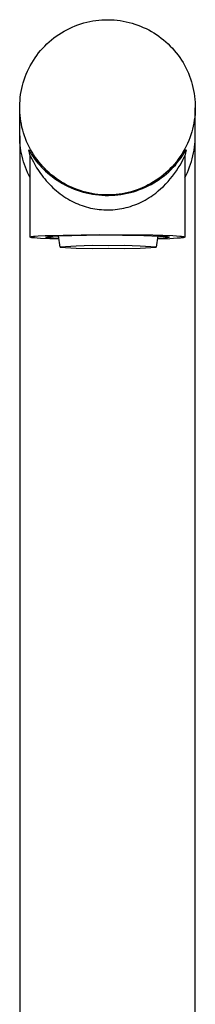
# Model space of a CAD drawing. Units: millimetres. Extents: x -446 to 385, y -1292 to 1476.
# Drawn here: x 248 to 273, y 1336 to 1476 of the extents above; entities that cross this region are included whole.
import ezdxf

# ---------------------------------------------------------------- set-up
doc = ezdxf.new("R2010")
doc.units = ezdxf.units.MM
doc.header["$MEASUREMENT"] = 0
doc.layers.add('Default', color=7, linetype='Continuous', true_color=0x000000)

msp = doc.modelspace()

# ---------------------------------------------------------------- linework, layer by layer
at = {"layer": 'Default', "color": 7, "true_color": 0xffffff}
for p, q in [((254.34, 1474.85), (254.73, 1475.04)), ((254.73, 1475.04), (255.13, 1475.22)), ((255.13, 1475.22), (255.53, 1475.39)), ((255.53, 1475.39), (255.94, 1475.55)), ((255.94, 1475.55), (256.35, 1475.68)), ((256.35, 1475.68), (256.77, 1475.81)), ((256.77, 1475.81), (257.19, 1475.92)), ((257.19, 1475.92), (257.62, 1476.02)), ((257.62, 1476.02), (258.05, 1476.1)), ((258.05, 1476.1), (258.48, 1476.16)), ((258.48, 1476.16), (258.91, 1476.21)), ((258.91, 1476.21), (259.35, 1476.25)), ((259.35, 1476.25), (259.78, 1476.27)), ((259.78, 1476.27), (260.22, 1476.27)), ((260.22, 1476.27), (260.66, 1476.26)), ((260.66, 1476.26), (261.09, 1476.24)), ((261.09, 1476.24), (261.53, 1476.2)), ((261.53, 1476.2), (261.96, 1476.14)), ((261.96, 1476.14), (262.39, 1476.07)), ((262.39, 1476.07), (262.82, 1475.99)), ((262.82, 1475.99), (263.24, 1475.89)), ((263.24, 1475.89), (263.65, 1475.77)), ((263.65, 1475.77), (264.06, 1475.65)), ((264.06, 1475.65), (264.46, 1475.51)), ((264.46, 1475.51), (264.86, 1475.35)), ((264.86, 1475.35), (265.25, 1475.18)), ((265.25, 1475.18), (265.64, 1475)), ((252.17, 1473.4), (252.51, 1473.67)), ((252.51, 1473.67), (252.86, 1473.93)), ((252.86, 1473.93), (253.22, 1474.18)), ((253.22, 1474.18), (253.59, 1474.41)), ((253.59, 1474.41), (253.96, 1474.64)), ((253.96, 1474.64), (254.34, 1474.85)), ((265.64, 1475), (266.02, 1474.81)), ((266.02, 1474.81), (266.39, 1474.6)), ((266.39, 1474.6), (266.76, 1474.38)), ((266.76, 1474.38), (267.12, 1474.15)), ((267.12, 1474.15), (267.47, 1473.91)), ((267.47, 1473.91), (267.81, 1473.65)), ((267.81, 1473.65), (268.14, 1473.39)), ((250.91, 1472.19), (251.21, 1472.51)), ((251.21, 1472.51), (251.52, 1472.82)), ((251.52, 1472.82), (251.84, 1473.11)), ((251.84, 1473.11), (252.17, 1473.4)), ((268.14, 1473.39), (268.46, 1473.11)), ((268.46, 1473.11), (268.78, 1472.82)), ((268.78, 1472.82), (269.08, 1472.52)), ((269.08, 1472.52), (269.38, 1472.21)), ((249.59, 1470.46), (249.83, 1470.83)), ((249.83, 1470.83), (250.08, 1471.18)), ((250.08, 1471.18), (250.34, 1471.53)), ((250.34, 1471.53), (250.62, 1471.87)), ((250.62, 1471.87), (250.91, 1472.19)), ((269.38, 1472.21), (269.66, 1471.89)), ((269.66, 1471.89), (269.93, 1471.56)), ((269.93, 1471.56), (270.19, 1471.22)), ((270.19, 1471.22), (270.44, 1470.87)), ((270.44, 1470.87), (270.67, 1470.52)), ((248.95, 1469.32), (249.15, 1469.71)), ((249.15, 1469.71), (249.36, 1470.09)), ((249.36, 1470.09), (249.59, 1470.46)), ((270.67, 1470.52), (270.9, 1470.16)), ((270.9, 1470.16), (271.11, 1469.79)), ((271.11, 1469.79), (271.31, 1469.41)), ((271.31, 1469.41), (271.49, 1469.02)), ((248.28, 1467.71), (248.43, 1468.12)), ((248.43, 1468.12), (248.59, 1468.53)), ((248.59, 1468.53), (248.76, 1468.93)), ((248.76, 1468.93), (248.95, 1469.32)), ((271.49, 1469.02), (271.67, 1468.63)), ((271.67, 1468.63), (271.83, 1468.24)), ((271.83, 1468.24), (271.97, 1467.84)), ((247.94, 1466.46), (248.04, 1466.87)), ((248.04, 1466.87), (248.15, 1467.29)), ((248.15, 1467.29), (248.28, 1467.71)), ((271.97, 1467.84), (272.1, 1467.43)), ((272.1, 1467.43), (272.22, 1467.02)), ((272.22, 1467.02), (272.32, 1466.61)), ((272.32, 1466.61), (272.41, 1466.19)), ((247.73, 1465.19), (247.78, 1465.62)), ((247.78, 1465.62), (247.85, 1466.04)), ((247.85, 1466.04), (247.94, 1466.46)), ((272.41, 1466.19), (272.49, 1465.77)), ((272.49, 1465.77), (272.55, 1465.35)), ((272.55, 1465.35), (272.6, 1464.92)), ((247.65, 1463.92), (247.66, 1464.34)), ((247.65, 1463.49), (247.65, 1463.92)), ((247.66, 1464.34), (247.69, 1464.77)), ((247.69, 1464.77), (247.73, 1465.19)), ((272.6, 1464.92), (272.63, 1464.5)), ((272.63, 1464.5), (272.64, 1464.07)), ((272.64, 1464.07), (272.65, 1463.64)), ((247.65, 1459.73), (247.65, 1463.72)), ((247.67, 1463.06), (247.65, 1463.49)), ((247.7, 1462.64), (247.67, 1463.06)), ((247.75, 1462.21), (247.7, 1462.64)), ((272.61, 1462.79), (272.57, 1462.37)), ((272.63, 1463.22), (272.61, 1462.79)), ((272.65, 1463.64), (272.63, 1463.22)), ((272.65, 1457.22), (272.65, 1463.69)), ((247.81, 1461.79), (247.75, 1462.21)), ((247.88, 1461.37), (247.81, 1461.79)), ((247.97, 1460.96), (247.88, 1461.37)), ((272.36, 1461.11), (272.26, 1460.69)), ((272.44, 1461.52), (272.36, 1461.11)), ((272.51, 1461.94), (272.44, 1461.52)), ((272.57, 1462.37), (272.51, 1461.94)), ((247.66, 1459.22), (247.65, 1459.73)), ((247.65, 1459.73), (247.65, 1457.22)), ((248.08, 1460.54), (247.97, 1460.96)), ((248.19, 1460.13), (248.08, 1460.54)), ((248.33, 1459.73), (248.19, 1460.13)), ((248.47, 1459.32), (248.33, 1459.73)), ((272.01, 1459.85), (271.87, 1459.44)), ((272.14, 1460.27), (272.01, 1459.85)), ((272.26, 1460.69), (272.14, 1460.27)), ((272.64, 1459.34), (272.65, 1459.58)), ((247.68, 1458.81), (247.66, 1459.22)), ((247.71, 1458.41), (247.68, 1458.81)), ((247.76, 1458), (247.71, 1458.41)), ((248.63, 1458.93), (248.47, 1459.32)), ((248.8, 1458.54), (248.63, 1458.93)), ((248.99, 1458.15), (248.8, 1458.54)), ((271.35, 1458.24), (271.15, 1457.85)), ((271.54, 1458.64), (271.35, 1458.24)), ((271.71, 1459.04), (271.54, 1458.64)), ((271.87, 1459.44), (271.71, 1459.04)), ((272.54, 1458.1), (272.59, 1458.51)), ((272.59, 1458.51), (272.62, 1458.92)), ((272.62, 1458.92), (272.64, 1459.34)), ((247.65, 1457.22), (247.65, 1239.49)), ((247.83, 1457.6), (247.76, 1458)), ((247.9, 1457.2), (247.83, 1457.6)), ((247.99, 1456.8), (247.9, 1457.2)), ((248.09, 1456.41), (247.99, 1456.8)), ((249.15, 1456.85), (248.94, 1457.72)), ((248.94, 1457.72), (249.13, 1457.39)), ((249.19, 1457.78), (248.99, 1458.15)), ((249.13, 1457.39), (249.33, 1457.06)), ((249.15, 1445.28), (249.15, 1456.85)), ((249.15, 1456.85), (249.15, 1456.85)), ((249.15, 1456.85), (249.15, 1456.85)), ((249.15, 1456.85), (249.15, 1456.85)), ((249.15, 1456.85), (249.15, 1456.85)), ((249.15, 1456.85), (249.15, 1456.85)), ((249.15, 1456.85), (249.15, 1456.85)), ((249.15, 1456.85), (249.15, 1456.85)), ((249.15, 1456.85), (249.15, 1456.85)), ((249.15, 1456.85), (249.15, 1456.85)), ((249.15, 1456.85), (249.15, 1456.85)), ((249.15, 1456.85), (249.15, 1456.85)), ((249.15, 1456.85), (249.15, 1456.85)), ((249.15, 1456.85), (249.15, 1456.85)), ((249.15, 1456.85), (249.15, 1456.85)), ((249.15, 1456.85), (249.15, 1456.85)), ((249.15, 1456.85), (249.15, 1456.85)), ((249.15, 1456.85), (249.15, 1456.85)), ((249.15, 1456.85), (249.15, 1456.85)), ((249.15, 1456.85), (249.15, 1456.85)), ((249.15, 1456.85), (249.15, 1456.85)), ((249.15, 1456.85), (249.15, 1456.85)), ((249.15, 1456.85), (249.15, 1456.85)), ((249.15, 1456.85), (249.15, 1456.85)), ((249.15, 1456.85), (249.15, 1456.85)), ((249.15, 1456.85), (249.15, 1456.85)), ((249.15, 1456.85), (249.15, 1456.85)), ((249.15, 1456.85), (249.15, 1456.85)), ((249.15, 1456.85), (249.15, 1456.85)), ((249.15, 1456.85), (249.15, 1456.85)), ((249.15, 1456.85), (249.15, 1456.85)), ((249.15, 1456.85), (249.15, 1456.85)), ((249.15, 1456.85), (249.15, 1456.85)), ((249.15, 1456.85), (249.15, 1456.85)), ((249.15, 1456.85), (249.15, 1456.85)), ((249.15, 1456.85), (249.15, 1456.85)), ((249.15, 1456.85), (249.15, 1456.85)), ((249.15, 1456.85), (249.15, 1456.85)), ((249.15, 1456.85), (249.15, 1456.85)), ((249.15, 1456.85), (249.15, 1456.85)), ((249.15, 1456.85), (249.15, 1456.85)), ((249.15, 1456.85), (249.15, 1456.85)), ((249.15, 1456.85), (249.15, 1456.85)), ((249.15, 1456.85), (249.15, 1456.85)), ((249.15, 1456.85), (249.15, 1456.85)), ((249.15, 1456.85), (249.15, 1456.85)), ((249.15, 1456.85), (249.15, 1456.85)), ((249.15, 1456.85), (249.15, 1456.85)), ((249.15, 1456.85), (249.15, 1456.85)), ((249.15, 1456.85), (249.15, 1456.85)), ((249.15, 1456.85), (249.15, 1456.85)), ((249.15, 1456.85), (249.15, 1456.85)), ((249.15, 1456.85), (249.15, 1456.85)), ((249.15, 1456.85), (249.15, 1456.85)), ((249.15, 1456.85), (249.15, 1456.85)), ((249.15, 1456.85), (249.15, 1456.85)), ((249.15, 1456.85), (249.15, 1456.85)), ((249.15, 1456.85), (249.15, 1456.85)), ((249.15, 1456.85), (249.15, 1456.85)), ((249.15, 1456.85), (249.15, 1456.85)), ((249.15, 1456.85), (249.15, 1456.85)), ((249.15, 1456.85), (249.15, 1456.85)), ((249.15, 1456.85), (249.15, 1456.85)), ((249.15, 1456.85), (249.15, 1456.85)), ((249.15, 1456.85), (249.15, 1456.85)), ((249.15, 1456.85), (249.15, 1456.85)), ((249.15, 1456.85), (249.15, 1456.85)), ((249.15, 1456.85), (249.15, 1456.85)), ((249.15, 1456.85), (249.15, 1456.85)), ((249.15, 1456.85), (249.15, 1456.85)), ((249.15, 1456.85), (249.15, 1456.85)), ((249.15, 1456.85), (249.15, 1456.85)), ((249.15, 1456.85), (249.15, 1456.85)), ((249.15, 1456.85), (249.15, 1456.85)), ((249.15, 1456.85), (249.15, 1456.85)), ((249.15, 1456.85), (249.15, 1456.85)), ((249.15, 1456.85), (249.15, 1456.85)), ((249.15, 1456.85), (249.15, 1456.85)), ((249.15, 1456.85), (249.15, 1456.85)), ((249.15, 1456.85), (249.15, 1456.85)), ((249.15, 1456.85), (249.15, 1456.85)), ((249.15, 1456.85), (249.15, 1456.85)), ((249.15, 1456.85), (249.15, 1456.85)), ((249.15, 1456.85), (249.15, 1456.85)), ((249.15, 1456.85), (249.15, 1456.85)), ((249.15, 1456.85), (249.15, 1456.85)), ((249.15, 1456.85), (249.15, 1456.85)), ((249.15, 1456.85), (249.15, 1456.85)), ((249.15, 1456.85), (249.15, 1456.85)), ((249.15, 1456.85), (249.15, 1456.85)), ((249.15, 1456.85), (249.15, 1456.85)), ((249.15, 1456.85), (249.15, 1456.85)), ((249.15, 1456.85), (249.15, 1456.85)), ((249.15, 1456.85), (249.15, 1456.85)), ((249.15, 1456.85), (249.15, 1456.85)), ((249.15, 1456.85), (249.15, 1456.85)), ((249.15, 1456.85), (249.15, 1456.85)), ((249.15, 1456.85), (249.15, 1456.85)), ((249.15, 1456.85), (249.15, 1456.85)), ((249.15, 1456.85), (249.15, 1456.85)), ((249.15, 1456.85), (249.15, 1456.85)), ((249.15, 1456.85), (249.15, 1456.85)), ((249.15, 1456.85), (249.15, 1456.85)), ((249.15, 1456.85), (249.15, 1456.85)), ((249.15, 1456.85), (249.15, 1456.85)), ((249.15, 1456.85), (249.15, 1456.85)), ((249.15, 1456.85), (249.15, 1456.85)), ((249.15, 1456.85), (249.15, 1456.85)), ((249.15, 1456.85), (249.15, 1456.85)), ((249.15, 1456.85), (249.15, 1456.85)), ((249.15, 1456.85), (249.15, 1456.85)), ((249.15, 1456.85), (249.15, 1456.85)), ((249.15, 1456.85), (249.15, 1456.85)), ((249.15, 1456.85), (249.15, 1456.85)), ((249.15, 1456.85), (249.15, 1456.85)), ((249.15, 1456.85), (249.16, 1456.85)), ((249.16, 1456.85), (249.16, 1456.84)), ((249.16, 1456.84), (249.17, 1456.83)), ((249.17, 1456.83), (249.17, 1456.82)), ((249.17, 1456.82), (249.19, 1456.79)), ((249.4, 1457.41), (249.19, 1457.78)), ((249.19, 1456.79), (249.59, 1455.99)), ((249.33, 1457.06), (249.55, 1456.74)), ((249.62, 1457.04), (249.4, 1457.41)), ((249.86, 1456.69), (249.62, 1457.04)), ((270.71, 1457.1), (270.47, 1456.74)), ((270.64, 1456.6), (270.89, 1456.97)), ((270.94, 1457.47), (270.71, 1457.1)), ((270.89, 1456.97), (271.13, 1457.34)), ((271.15, 1457.85), (270.94, 1457.47)), ((270.94, 1456.41), (271.15, 1456.85)), ((271.13, 1457.34), (271.35, 1457.72)), ((271.35, 1457.72), (271.15, 1456.85)), ((271.15, 1456.85), (271.15, 1445.28)), ((272.22, 1456.46), (272.32, 1456.87)), ((272.32, 1456.87), (272.41, 1457.28)), ((272.41, 1457.28), (272.48, 1457.68)), ((272.48, 1457.68), (272.54, 1458.1)), ((272.65, 1239.49), (272.65, 1457.22)), ((248.2, 1456.02), (248.09, 1456.41)), ((248.33, 1455.63), (248.2, 1456.02)), ((248.47, 1455.25), (248.33, 1455.63)), ((249.55, 1456.74), (249.77, 1456.42)), ((249.59, 1455.99), (249.74, 1455.72)), ((249.74, 1455.72), (249.89, 1455.46)), ((249.77, 1456.42), (250, 1456.11)), ((250.11, 1456.34), (249.86, 1456.69)), ((249.89, 1455.46), (250.06, 1455.18)), ((250, 1456.11), (250.24, 1455.81)), ((250.37, 1456), (250.11, 1456.34)), ((250.24, 1455.81), (250.5, 1455.52)), ((250.64, 1455.67), (250.37, 1456)), ((250.5, 1455.52), (250.76, 1455.24)), ((250.92, 1455.35), (250.64, 1455.67)), ((269.68, 1455.7), (269.39, 1455.37)), ((269.51, 1455.24), (269.81, 1455.56)), ((269.95, 1456.03), (269.68, 1455.7)), ((269.81, 1455.56), (270.09, 1455.9)), ((270.22, 1456.38), (269.95, 1456.03)), ((270.09, 1455.9), (270.37, 1456.25)), ((270.47, 1456.74), (270.22, 1456.38)), ((270.23, 1455.14), (270.48, 1455.56)), ((270.37, 1456.25), (270.64, 1456.6)), ((270.48, 1455.56), (270.72, 1455.98)), ((270.72, 1455.98), (270.94, 1456.41)), ((271.84, 1455.28), (271.98, 1455.67)), ((271.98, 1455.67), (272.11, 1456.06)), ((272.11, 1456.06), (272.22, 1456.46)), ((248.62, 1454.87), (248.47, 1455.25)), ((248.78, 1454.49), (248.62, 1454.87)), ((248.96, 1454.13), (248.78, 1454.49)), ((249.15, 1453.76), (248.96, 1454.13)), ((250.06, 1455.18), (250.23, 1454.91)), ((250.23, 1454.91), (250.41, 1454.64)), ((250.41, 1454.64), (250.59, 1454.37)), ((250.59, 1454.37), (250.79, 1454.1)), ((250.76, 1455.24), (251.03, 1454.96)), ((250.79, 1454.1), (251, 1453.83)), ((251.21, 1455.04), (250.92, 1455.35)), ((251.03, 1454.96), (251.31, 1454.7)), ((251.52, 1454.74), (251.21, 1455.04)), ((251.31, 1454.7), (251.6, 1454.44)), ((251.83, 1454.45), (251.52, 1454.74)), ((251.6, 1454.44), (251.89, 1454.19)), ((252.15, 1454.18), (251.83, 1454.45)), ((251.89, 1454.19), (252.25, 1453.91)), ((252.49, 1453.91), (252.15, 1454.18)), ((268.13, 1454.17), (267.79, 1453.89)), ((267.85, 1453.76), (268.2, 1454.04)), ((268.46, 1454.45), (268.13, 1454.17)), ((268.2, 1454.04), (268.54, 1454.32)), ((268.78, 1454.74), (268.46, 1454.45)), ((268.54, 1454.32), (268.87, 1454.61)), ((269.09, 1455.05), (268.78, 1454.74)), ((268.87, 1454.61), (269.2, 1454.92)), ((269.39, 1455.37), (269.09, 1455.05)), ((269.2, 1454.92), (269.51, 1455.24)), ((269.4, 1453.96), (269.69, 1454.34)), ((269.69, 1454.34), (269.97, 1454.74)), ((269.97, 1454.74), (270.23, 1455.14)), ((271.15, 1453.76), (271.34, 1454.13)), ((271.34, 1454.13), (271.52, 1454.51)), ((271.52, 1454.51), (271.69, 1454.89)), ((271.69, 1454.89), (271.84, 1455.28)), ((251, 1453.83), (251.21, 1453.57)), ((251.21, 1453.57), (251.43, 1453.31)), ((251.43, 1453.31), (251.66, 1453.06)), ((251.66, 1453.06), (251.89, 1452.81)), ((251.89, 1452.81), (252.13, 1452.57)), ((252.13, 1452.57), (252.37, 1452.33)), ((252.25, 1453.91), (252.61, 1453.64)), ((252.83, 1453.65), (252.49, 1453.91)), ((252.61, 1453.64), (252.99, 1453.39)), ((253.18, 1453.41), (252.83, 1453.65)), ((252.99, 1453.39), (253.37, 1453.14)), ((253.54, 1453.18), (253.18, 1453.41)), ((253.37, 1453.14), (253.76, 1452.91)), ((253.9, 1452.96), (253.54, 1453.18)), ((253.76, 1452.91), (254.16, 1452.7)), ((254.28, 1452.75), (253.9, 1452.96)), ((254.16, 1452.7), (254.56, 1452.49)), ((254.66, 1452.56), (254.28, 1452.75)), ((265.54, 1452.4), (265.95, 1452.59)), ((265.95, 1452.72), (265.56, 1452.52)), ((266.34, 1452.93), (265.95, 1452.72)), ((265.95, 1452.59), (266.35, 1452.8)), ((266.71, 1453.15), (266.34, 1452.93)), ((266.35, 1452.8), (266.74, 1453.02)), ((267.08, 1453.38), (266.71, 1453.15)), ((266.74, 1453.02), (267.12, 1453.26)), ((267.44, 1453.63), (267.08, 1453.38)), ((267.12, 1453.26), (267.49, 1453.51)), ((267.79, 1453.89), (267.44, 1453.63)), ((267.49, 1453.51), (267.85, 1453.76)), ((268.1, 1452.52), (268.45, 1452.86)), ((268.45, 1452.86), (268.78, 1453.21)), ((268.78, 1453.21), (269.09, 1453.58)), ((269.09, 1453.58), (269.4, 1453.96)), ((252.37, 1452.33), (252.62, 1452.11)), ((252.62, 1452.11), (252.87, 1451.89)), ((252.87, 1451.89), (253.13, 1451.68)), ((253.13, 1451.68), (253.4, 1451.47)), ((253.4, 1451.47), (253.67, 1451.27)), ((253.67, 1451.27), (253.95, 1451.08)), ((254.56, 1452.49), (254.98, 1452.31)), ((255.04, 1452.38), (254.66, 1452.56)), ((254.98, 1452.31), (255.4, 1452.13)), ((255.44, 1452.21), (255.04, 1452.38)), ((255.4, 1452.13), (255.82, 1451.98)), ((255.83, 1452.06), (255.44, 1452.21)), ((255.82, 1451.98), (256.25, 1451.83)), ((256.24, 1451.92), (255.83, 1452.06)), ((256.64, 1451.79), (256.24, 1451.92)), ((256.25, 1451.83), (256.68, 1451.7)), ((257.06, 1451.68), (256.64, 1451.79)), ((256.68, 1451.7), (257.12, 1451.59)), ((257.48, 1451.58), (257.06, 1451.68)), ((257.12, 1451.59), (257.57, 1451.49)), ((257.91, 1451.49), (257.48, 1451.58)), ((257.57, 1451.49), (258.01, 1451.41)), ((258.34, 1451.42), (257.91, 1451.49)), ((258.01, 1451.41), (258.46, 1451.34)), ((258.77, 1451.36), (258.34, 1451.42)), ((258.46, 1451.34), (258.91, 1451.29)), ((259.21, 1451.32), (258.77, 1451.36)), ((258.91, 1451.29), (259.36, 1451.25)), ((259.64, 1451.3), (259.21, 1451.32)), ((259.36, 1451.25), (259.81, 1451.23)), ((260.08, 1451.29), (259.64, 1451.3)), ((259.81, 1451.23), (260.27, 1451.23)), ((260.51, 1451.29), (260.08, 1451.29)), ((260.27, 1451.23), (260.72, 1451.24)), ((260.95, 1451.31), (260.51, 1451.29)), ((260.72, 1451.24), (261.17, 1451.27)), ((261.38, 1451.35), (260.95, 1451.31)), ((261.17, 1451.27), (261.62, 1451.31)), ((261.82, 1451.4), (261.38, 1451.35)), ((261.62, 1451.31), (262.07, 1451.37)), ((262.25, 1451.47), (261.82, 1451.4)), ((262.07, 1451.37), (262.52, 1451.45)), ((262.68, 1451.55), (262.25, 1451.47)), ((262.52, 1451.45), (262.96, 1451.54)), ((263.1, 1451.64), (262.68, 1451.55)), ((262.96, 1451.54), (263.4, 1451.64)), ((263.52, 1451.75), (263.1, 1451.64)), ((263.4, 1451.64), (263.84, 1451.76)), ((263.94, 1451.88), (263.52, 1451.75)), ((263.84, 1451.76), (264.27, 1451.9)), ((264.36, 1452.02), (263.94, 1451.88)), ((264.27, 1451.9), (264.7, 1452.05)), ((264.76, 1452.17), (264.36, 1452.02)), ((264.7, 1452.05), (265.12, 1452.22)), ((265.17, 1452.34), (264.76, 1452.17)), ((265.12, 1452.22), (265.54, 1452.4)), ((265.56, 1452.52), (265.17, 1452.34)), ((266.35, 1451.09), (266.62, 1451.27)), ((266.62, 1451.27), (267.01, 1451.56)), ((267.01, 1451.56), (267.38, 1451.87)), ((267.38, 1451.87), (267.75, 1452.19)), ((267.75, 1452.19), (268.1, 1452.52)), ((253.95, 1451.08), (254.23, 1450.9)), ((254.23, 1450.9), (254.52, 1450.72)), ((254.52, 1450.72), (254.79, 1450.57)), ((254.79, 1450.57), (255.07, 1450.42)), ((255.07, 1450.42), (255.36, 1450.28)), ((255.36, 1450.28), (255.64, 1450.14)), ((255.64, 1450.14), (255.93, 1450.01)), ((255.93, 1450.01), (256.23, 1449.9)), ((256.23, 1449.9), (256.53, 1449.79)), ((256.53, 1449.79), (256.83, 1449.69)), ((263.41, 1449.67), (263.72, 1449.77)), ((263.72, 1449.77), (264.03, 1449.88)), ((264.03, 1449.88), (264.34, 1450)), ((264.34, 1450), (264.64, 1450.13)), ((264.64, 1450.13), (264.93, 1450.27)), ((264.93, 1450.27), (265.23, 1450.42)), ((265.23, 1450.42), (265.52, 1450.57)), ((265.52, 1450.57), (265.8, 1450.74)), ((265.8, 1450.74), (266.08, 1450.91)), ((266.08, 1450.91), (266.35, 1451.09)), ((256.83, 1449.69), (257.13, 1449.59)), ((257.13, 1449.59), (257.43, 1449.51)), ((257.43, 1449.51), (257.74, 1449.43)), ((257.74, 1449.43), (258.05, 1449.37)), ((258.05, 1449.37), (258.36, 1449.31)), ((258.36, 1449.31), (258.67, 1449.27)), ((258.67, 1449.27), (258.98, 1449.23)), ((258.98, 1449.23), (259.29, 1449.2)), ((259.29, 1449.2), (259.61, 1449.18)), ((259.61, 1449.18), (259.94, 1449.16)), ((259.94, 1449.16), (260.26, 1449.16)), ((260.26, 1449.16), (260.58, 1449.17)), ((260.58, 1449.17), (260.9, 1449.19)), ((260.9, 1449.19), (261.23, 1449.22)), ((261.23, 1449.22), (261.55, 1449.25)), ((261.55, 1449.25), (261.86, 1449.3)), ((261.86, 1449.3), (262.18, 1449.36)), ((262.18, 1449.36), (262.48, 1449.42)), ((262.48, 1449.42), (262.79, 1449.49)), ((262.79, 1449.49), (263.1, 1449.57)), ((263.1, 1449.57), (263.41, 1449.67)), ((251.25, 1445.51), (258.94, 1445.66)), ((253.05, 1445.46), (259.18, 1445.59)), ((258.94, 1445.66), (266.62, 1445.59)), ((259.18, 1445.59), (265.31, 1445.53)), ((266.62, 1445.59), (269.44, 1445.49)), ((249.15, 1445.29), (249.16, 1445.3)), ((249.15, 1445.28), (249.15, 1445.29)), ((249.15, 1445.29), (249.15, 1445.29)), ((249.15, 1445.29), (249.15, 1445.29)), ((249.15, 1445.29), (249.15, 1445.29)), ((249.15, 1445.27), (249.15, 1445.28)), ((249.15, 1445.28), (249.15, 1445.28)), ((249.15, 1445.28), (249.15, 1445.28)), ((249.15, 1445.28), (249.15, 1445.28)), ((249.16, 1445.27), (249.15, 1445.27)), ((249.15, 1445.27), (249.15, 1445.27)), ((249.15, 1445.27), (249.15, 1445.27)), ((249.15, 1445.27), (249.15, 1445.27)), ((249.16, 1445.3), (249.16, 1445.3)), ((249.16, 1445.3), (249.16, 1445.3)), ((249.16, 1445.3), (249.17, 1445.3)), ((249.16, 1445.26), (249.16, 1445.27)), ((249.17, 1445.26), (249.16, 1445.26)), ((249.16, 1445.26), (249.16, 1445.26)), ((249.17, 1445.3), (249.17, 1445.31)), ((249.17, 1445.31), (249.18, 1445.31)), ((249.18, 1445.25), (249.17, 1445.26)), ((249.17, 1445.26), (249.17, 1445.26)), ((249.18, 1445.31), (249.18, 1445.31)), ((249.18, 1445.31), (249.19, 1445.31)), ((249.19, 1445.25), (249.18, 1445.25)), ((249.18, 1445.25), (249.18, 1445.25)), ((249.19, 1445.31), (249.19, 1445.32)), ((249.19, 1445.32), (249.2, 1445.32)), ((249.2, 1445.24), (249.19, 1445.25)), ((249.19, 1445.25), (249.19, 1445.25)), ((249.2, 1445.32), (249.2, 1445.32)), ((249.2, 1445.32), (249.21, 1445.32)), ((249.21, 1445.24), (249.2, 1445.24)), ((249.21, 1445.32), (249.23, 1445.33)), ((249.22, 1445.24), (249.21, 1445.24)), ((249.24, 1445.23), (249.22, 1445.24)), ((249.23, 1445.33), (249.24, 1445.33)), ((249.24, 1445.33), (249.26, 1445.34)), ((249.26, 1445.23), (249.24, 1445.23)), ((249.26, 1445.34), (249.3, 1445.35)), ((249.28, 1445.22), (249.26, 1445.23)), ((249.32, 1445.21), (249.28, 1445.22)), ((249.3, 1445.35), (249.35, 1445.35)), ((249.37, 1445.2), (249.32, 1445.21)), ((249.35, 1445.35), (249.41, 1445.36)), ((249.43, 1445.19), (249.37, 1445.2)), ((249.41, 1445.36), (249.53, 1445.38)), ((249.57, 1445.18), (249.43, 1445.19)), ((249.53, 1445.38), (249.68, 1445.4)), ((249.73, 1445.16), (249.57, 1445.18)), ((249.68, 1445.4), (249.85, 1445.42)), ((250.14, 1445.12), (249.73, 1445.16)), ((249.85, 1445.42), (250.26, 1445.45)), ((250.63, 1445.09), (250.14, 1445.12)), ((250.26, 1445.45), (251.25, 1445.51)), ((253.26, 1444.98), (250.63, 1445.09)), ((251.37, 1445.28), (251.37, 1445.29)), ((251.37, 1445.29), (251.38, 1445.29)), ((251.38, 1445.27), (251.37, 1445.28)), ((251.37, 1445.28), (251.37, 1445.28)), ((251.37, 1445.28), (251.37, 1445.28)), ((251.37, 1445.28), (251.37, 1445.28)), ((251.37, 1445.28), (251.37, 1445.28)), ((251.37, 1445.28), (251.37, 1445.28)), ((251.37, 1445.28), (251.37, 1445.28)), ((251.38, 1445.29), (251.38, 1445.3)), ((251.38, 1445.3), (251.39, 1445.3)), ((251.38, 1445.29), (251.38, 1445.29)), ((251.38, 1445.29), (251.38, 1445.29)), ((251.38, 1445.29), (251.38, 1445.29)), ((251.38, 1445.29), (251.38, 1445.29)), ((251.39, 1445.26), (251.38, 1445.27)), ((251.38, 1445.27), (251.38, 1445.27)), ((251.38, 1445.27), (251.38, 1445.27)), ((251.38, 1445.27), (251.38, 1445.27)), ((251.38, 1445.27), (251.38, 1445.27)), ((251.38, 1445.27), (251.38, 1445.27)), ((251.39, 1445.3), (251.39, 1445.3)), ((251.39, 1445.3), (251.39, 1445.3)), ((251.39, 1445.3), (251.4, 1445.3)), ((251.4, 1445.26), (251.39, 1445.26)), ((251.39, 1445.26), (251.39, 1445.26)), ((251.39, 1445.26), (251.39, 1445.26)), ((251.39, 1445.26), (251.39, 1445.26)), ((251.4, 1445.3), (251.4, 1445.31)), ((251.4, 1445.31), (251.41, 1445.31)), ((251.4, 1445.3), (251.4, 1445.3)), ((251.41, 1445.25), (251.4, 1445.26)), ((251.4, 1445.26), (251.4, 1445.26)), ((251.41, 1445.31), (251.41, 1445.31)), ((251.41, 1445.31), (251.42, 1445.31)), ((251.42, 1445.25), (251.41, 1445.25)), ((251.41, 1445.25), (251.41, 1445.25)), ((251.41, 1445.25), (251.41, 1445.25)), ((251.42, 1445.31), (251.43, 1445.32)), ((251.43, 1445.24), (251.42, 1445.25)), ((251.43, 1445.32), (251.44, 1445.32)), ((251.44, 1445.24), (251.43, 1445.24)), ((251.44, 1445.32), (251.45, 1445.32)), ((251.46, 1445.24), (251.44, 1445.24)), ((251.45, 1445.32), (251.46, 1445.32)), ((251.46, 1445.32), (251.49, 1445.33)), ((251.47, 1445.24), (251.46, 1445.24)), ((251.5, 1445.23), (251.47, 1445.24)), ((251.49, 1445.33), (251.52, 1445.34)), ((251.53, 1445.22), (251.5, 1445.23)), ((251.52, 1445.34), (251.56, 1445.34)), ((251.57, 1445.22), (251.53, 1445.22)), ((251.56, 1445.34), (251.64, 1445.36)), ((251.66, 1445.2), (251.57, 1445.22)), ((251.64, 1445.36), (251.73, 1445.37)), ((251.87, 1445.18), (251.66, 1445.2)), ((251.73, 1445.37), (251.83, 1445.38)), ((251.83, 1445.38), (252.08, 1445.4)), ((252.14, 1445.16), (251.87, 1445.18)), ((252.08, 1445.4), (252.37, 1445.42)), ((252.46, 1445.13), (252.14, 1445.16)), ((252.37, 1445.42), (253.05, 1445.46)), ((253.24, 1445.09), (252.46, 1445.13)), ((253.42, 1443.87), (253.18, 1445.47)), ((265.31, 1445.53), (267.56, 1445.44)), ((267.31, 1445.46), (267.08, 1443.87)), ((269.04, 1445.05), (267.24, 1444.99)), ((268.07, 1445.15), (267.26, 1445.1)), ((267.56, 1445.44), (267.99, 1445.42)), ((267.99, 1445.42), (268.35, 1445.39)), ((268.4, 1445.18), (268.07, 1445.15)), ((268.35, 1445.39), (268.5, 1445.37)), ((268.53, 1445.19), (268.4, 1445.18)), ((268.5, 1445.37), (268.63, 1445.36)), ((268.65, 1445.2), (268.53, 1445.19)), ((268.63, 1445.36), (268.73, 1445.34)), ((268.75, 1445.22), (268.65, 1445.2)), ((268.73, 1445.34), (268.78, 1445.34)), ((268.79, 1445.23), (268.75, 1445.22)), ((268.78, 1445.34), (268.81, 1445.33)), ((268.82, 1445.23), (268.79, 1445.23)), ((268.81, 1445.33), (268.83, 1445.32)), ((268.84, 1445.24), (268.82, 1445.23)), ((268.83, 1445.32), (268.85, 1445.32)), ((268.86, 1445.24), (268.84, 1445.24)), ((268.85, 1445.32), (268.86, 1445.32)), ((268.86, 1445.32), (268.87, 1445.31)), ((268.87, 1445.25), (268.86, 1445.24)), ((268.87, 1445.31), (268.88, 1445.31)), ((268.88, 1445.25), (268.87, 1445.25)), ((268.87, 1445.25), (268.87, 1445.25)), ((268.88, 1445.31), (268.88, 1445.31)), ((268.88, 1445.31), (268.89, 1445.31)), ((268.89, 1445.25), (268.88, 1445.25)), ((268.89, 1445.31), (268.89, 1445.31)), ((268.89, 1445.31), (268.9, 1445.3)), ((268.9, 1445.26), (268.89, 1445.26)), ((268.89, 1445.26), (268.89, 1445.25)), ((268.89, 1445.25), (268.89, 1445.25)), ((268.9, 1445.3), (268.9, 1445.3)), ((268.9, 1445.3), (268.91, 1445.3)), ((268.91, 1445.26), (268.9, 1445.26)), ((268.9, 1445.26), (268.9, 1445.26)), ((268.91, 1445.3), (268.91, 1445.3)), ((268.91, 1445.3), (268.91, 1445.3)), ((268.91, 1445.3), (268.92, 1445.29)), ((268.92, 1445.27), (268.91, 1445.27)), ((268.91, 1445.27), (268.91, 1445.26)), ((268.91, 1445.26), (268.91, 1445.26)), ((268.92, 1445.29), (268.92, 1445.29)), ((268.92, 1445.29), (268.92, 1445.29)), ((268.92, 1445.29), (268.92, 1445.29)), ((268.92, 1445.29), (268.92, 1445.29)), ((268.92, 1445.29), (268.92, 1445.28)), ((268.92, 1445.28), (268.92, 1445.28)), ((268.92, 1445.28), (268.92, 1445.28)), ((268.92, 1445.28), (268.92, 1445.28)), ((268.92, 1445.28), (268.92, 1445.28)), ((268.92, 1445.28), (268.92, 1445.27)), ((268.92, 1445.27), (268.92, 1445.27)), ((268.92, 1445.27), (268.92, 1445.27)), ((268.92, 1445.27), (268.92, 1445.27)), ((270.07, 1445.12), (269.04, 1445.05)), ((269.44, 1445.49), (269.98, 1445.45)), ((269.98, 1445.45), (270.43, 1445.42)), ((270.48, 1445.15), (270.07, 1445.12)), ((270.43, 1445.42), (270.62, 1445.4)), ((270.65, 1445.17), (270.48, 1445.15)), ((270.62, 1445.4), (270.78, 1445.38)), ((270.8, 1445.19), (270.65, 1445.17)), ((270.78, 1445.38), (270.91, 1445.36)), ((270.92, 1445.2), (270.8, 1445.19)), ((270.91, 1445.36), (270.97, 1445.35)), ((270.98, 1445.21), (270.92, 1445.2)), ((270.97, 1445.35), (271.01, 1445.34)), ((271.02, 1445.22), (270.98, 1445.21)), ((271.01, 1445.34), (271.04, 1445.34)), ((271.04, 1445.23), (271.02, 1445.22)), ((271.04, 1445.34), (271.05, 1445.33)), ((271.06, 1445.23), (271.04, 1445.23)), ((271.05, 1445.33), (271.07, 1445.33)), ((271.08, 1445.24), (271.06, 1445.23)), ((271.07, 1445.33), (271.09, 1445.32)), ((271.09, 1445.24), (271.08, 1445.24)), ((271.08, 1445.24), (271.08, 1445.24)), ((271.09, 1445.32), (271.1, 1445.32)), ((271.1, 1445.24), (271.09, 1445.24)), ((271.1, 1445.32), (271.1, 1445.32)), ((271.1, 1445.32), (271.11, 1445.31)), ((271.11, 1445.25), (271.1, 1445.25)), ((271.1, 1445.25), (271.1, 1445.24)), ((271.11, 1445.31), (271.11, 1445.31)), ((271.11, 1445.31), (271.12, 1445.31)), ((271.12, 1445.25), (271.11, 1445.25)), ((271.12, 1445.31), (271.12, 1445.31)), ((271.12, 1445.31), (271.13, 1445.3)), ((271.13, 1445.26), (271.12, 1445.25)), ((271.12, 1445.25), (271.12, 1445.25)), ((271.13, 1445.3), (271.13, 1445.3)), ((271.13, 1445.3), (271.14, 1445.3)), ((271.14, 1445.26), (271.13, 1445.26)), ((271.13, 1445.26), (271.13, 1445.26)), ((271.13, 1445.26), (271.13, 1445.26)), ((271.14, 1445.3), (271.14, 1445.3)), ((271.14, 1445.3), (271.14, 1445.29)), ((271.14, 1445.29), (271.14, 1445.29)), ((271.14, 1445.29), (271.15, 1445.29)), ((271.15, 1445.27), (271.14, 1445.27)), ((271.14, 1445.27), (271.14, 1445.27)), ((271.14, 1445.27), (271.14, 1445.27)), ((271.14, 1445.27), (271.14, 1445.26)), ((271.15, 1445.29), (271.15, 1445.29)), ((271.15, 1445.29), (271.15, 1445.28)), ((271.15, 1445.28), (271.15, 1445.28)), ((271.15, 1445.28), (271.15, 1445.28)), ((271.15, 1445.28), (271.15, 1445.28)), ((271.15, 1445.28), (271.15, 1445.27)), ((255.69, 1444.01), (253.42, 1443.87)), ((253.42, 1443.87), (255.69, 1443.73)), ((257.97, 1444.07), (255.69, 1444.01)), ((255.69, 1443.73), (257.97, 1443.68)), ((260.25, 1444.05), (257.97, 1444.07)), ((257.97, 1443.68), (260.25, 1443.69)), ((262.53, 1444.07), (260.25, 1444.05)), ((260.25, 1443.69), (262.53, 1443.68)), ((264.8, 1444.01), (262.53, 1444.07)), ((262.53, 1443.68), (264.8, 1443.73)), ((267.08, 1443.87), (264.8, 1444.01)), ((264.8, 1443.73), (267.08, 1443.87))]:
    msp.add_line(p, q, dxfattribs=at)

doc.saveas('drawing.dxf')
